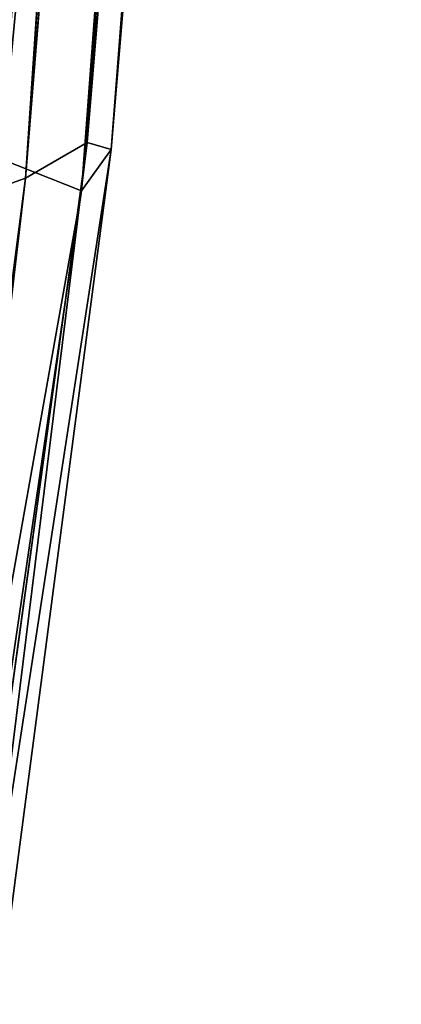
# Model space of a CAD drawing. Units: inches. Extents: x 242 to 861, y -344 to -323.
# Drawn here: x 860 to 860, y -341 to -341 of the extents above; entities that cross this region are included whole.
import ezdxf

# ---------------------------------------------------------------- set-up
doc = ezdxf.new("R2010")
doc.units = ezdxf.units.IN
doc.header["$MEASUREMENT"] = 0
doc.layers.get('0').update_dxf_attribs({"color": 13})

# ---------------------------------------------------------------- blocks, each defined once
blk = doc.blocks.new('Component_16')
at = {"color": 27}
mesh = blk.add_polyface(dxfattribs=at)
corners = [(0.08519124720021054, 0, 0.05099054091554667), (0.02688164320022679, 0.8633862805001087, 0.05099054091554667), (0, 0, 0.05099054091554667), (0.03590095953109085, 0.9725137068978711, 0.05099054091554667), (0.05572951050226038, 1.0698061174526, 0.05099054091554667), (0.08673742670487172, 1.173270568692303, 0.05099054091554667), (0.123722778970091, -3.264831462956863e-07, 0.05099129152667992), (0.1281906158410493, 1.269543599147312, 0.05099054091554667), (0.1504656369328323, 0.8593205302123579, 0.05099077722783951), (0.1797412389398652, 1.361465507629973, 0.05099054091554667), (0.1608050182480802, 0.9759980688669145, 0.05099074824806094), (0.1835041556072383, 1.068403289049428, 0.05099072396249893), (0.2408057084252277, 1.447499132656404, 0.05099054091554667), (0.219667597170087, 1.17698386875206, 0.05099069455300409), (0.2673179564941393, 1.270212734245234, 0.05099066777503447), (0.3106054843784705, 1.526390439816879, 0.05099054091554667), (0.3265425741882346, 1.360322637011379, 0.05099064068193648), (0.388515770311411, 1.59747963763526, 0.05099054091554667), (0.3959042383594351, 1.441003796738869, 0.05099061492165058), (0.4735694015867011, 1.65986988194642, 0.05099054091554667), (0.4746149460023616, 1.512772853731221, 0.05099059044253007), (0.5639349498260344, 1.712732298547195, 0.05099054091554667), (0.5614029824266709, 1.574166077044552, 0.05099056771315125), (0.655022454404385, 1.624413159632411, 0.05099054703313532), (0.6626551559517111, 1.75610161460088, 0.05099054091554667), (0.7540725519544367, 1.662766973977341, 0.05099052871078147), (0.7587295995126624, 1.787952617203231, 0.05099054091554667), (0.8570725130690562, 1.688659143034215, 0.05099051301880309), (0.8642444287999069, 1.80996473380003, 0.05099054091554667), (0.9624712624932954, 1.701704130805652, 0.05099050019245288), (0.8874029797493677, 1.811755517909177, 0.05099054091554667), (0.8984061142485835, 1.812639714117239, 0.05099054091554667), (0.917119055145232, 1.813152682388704, 0.05099054091554667), (0.9640531514226041, 1.8153593887358, 0.05099054091554667), (1.068674166531192, 1.701704130804131, 0.05099049042589421), (0.9976325729958226, 1.815359758246075, 0.05099054091554667), (1.015508700750502, 1.815849787387037, 0.05099054091554667), (1.033433767055609, 1.815360152205031, 0.05099054091554667), (1.067124922474704, 1.815360522944843, 0.05099054091554667), (1.113908040406955, 1.813161943572396, 0.05099054091554667), (1.174072915954522, 1.688659143029724, 0.05099048386702876), (1.132611141241341, 1.812651055856421, 0.05099054091554667), (1.143673854468485, 1.81176309484897, 0.05099054091554667), (1.166859388200233, 1.80997117429996, 0.05099054091554667), (1.272383484671646, 1.787961904533915, 0.05099054091554667), (1.277072877068576, 1.662766973970065, 0.05099048061498523), (1.368455998213108, 1.756114457416587, 0.05099054091554667), (1.376122974617374, 1.624413159622293, 0.05099048071978274), (1.467181666675629, 1.712747077927702, 0.05099054091554667), (1.469742446594751, 1.574166077031549, 0.05099048418105889), (1.55755179247592, 1.659885812680457, 0.05099054091554667), (1.556530483016786, 1.51277285371836, 0.05099049094815467), (1.635241190656757, 1.441003796708543, 0.05099050095059354), (1.642609577363487, 1.597496054197222, 0.05099054091554667), (1.704602854880136, 1.3603226370182, 0.05099051395370013), (1.720524069925997, 1.526406573929876, 0.05099054091554667), (1.763827472553206, 1.270212734271809, 0.05099053015405097), (1.790327651189731, 1.447514329965017, 0.05099054091554667), (1.811477831815978, 1.176983868737295, 0.05099054816804172), (1.851395536102014, 1.361479210615954, 0.05099054091554667), (1.847641273426575, 1.068403289026264, 0.05099057092626103), (1.870340410847806, 0.975998068872542, 0.05099059103693726), (1.902949097536403, 1.269555125708905, 0.05099054091554667), (1.880679711036805, 0.8593214446288613, 0.05099061811485806), (1.907434947006891, -4.876837778056142e-06, 0.0509906815011596), (1.944404660576538, 1.173279798465558, 0.05099054091554667), (1.945954181800062, 0, 0.05099054091554667), (1.97541435602534, 1.069812291186309, 0.05099054091554667), (2.031145429000389, 0, 0.05099054091554667), (1.995244024275962, 0.9725169437355845, 0.05099054091554667), (2.004263785799935, 0.8633862805001087, 0.05099054091554667)]
mesh.append_faces([[corners[k] for k in face] for face in [(0, 1, 2), (69, 68, 70)]], dxfattribs={"vtx0": -1, "color": 27})
mesh.append_faces([[corners[k] for k in face] for face in [(1, 0, 3), (3, 0, 4), (4, 0, 5), (5, 6, 7), (7, 8, 9), (9, 11, 12), (12, 14, 15), (15, 16, 17), (17, 18, 19), (19, 20, 21), (21, 23, 24), (24, 25, 26), (26, 27, 28), (28, 29, 30), (30, 29, 31), (31, 29, 32), (32, 29, 33), (33, 34, 35), (35, 34, 36), (36, 34, 37), (37, 34, 38), (38, 34, 39), (39, 40, 41), (41, 40, 42), (42, 40, 43), (43, 40, 44), (44, 45, 46), (46, 47, 48), (48, 49, 50), (50, 52, 53), (53, 54, 55), (55, 56, 57), (57, 58, 59), (59, 61, 62), (62, 64, 65), (65, 66, 67), (67, 68, 69)]], dxfattribs={"vtx0": -1, "vtx1": -1, "color": 27})
mesh.append_faces([[corners[k] for k in face] for face in [(5, 0, 6), (7, 6, 8), (9, 8, 10), (9, 10, 11), (12, 11, 13), (12, 13, 14), (15, 14, 16), (17, 16, 18), (19, 18, 20), (21, 20, 22), (21, 22, 23), (24, 23, 25), (26, 25, 27), (28, 27, 29), (33, 29, 34), (39, 34, 40), (44, 40, 45), (46, 45, 47), (48, 47, 49), (50, 49, 51), (50, 51, 52), (53, 52, 54), (55, 54, 56), (57, 56, 58), (59, 58, 60), (59, 60, 61), (62, 61, 63), (62, 63, 64), (65, 64, 66), (67, 66, 68)]], dxfattribs={"vtx0": -1, "vtx2": -1, "color": 27})
mesh = blk.add_polyface(dxfattribs=at)
corners = [(0.02688164320022679, 0.8633862805001087, -0.1195792828923614), (0.08519124720021054, 0, -0.1195792828923614), (0, 0, -0.1195792828923614), (0.03590095953109085, 0.9725137068978711, -0.1195792828923614), (0.05572951050226038, 1.0698061174526, -0.1195792828923614), (0.08673742670487172, 1.173270568692303, -0.1195792828923614), (0.1119904160002534, 0.8607373588000939, -0.1195792828923614), (0.1281906158410493, 1.269543599147312, -0.1195792828923614), (0.1225568471977567, 0.979977103127041, -0.1195792828923614), (0.1459835379940806, 1.075344098221535, -0.1195792828923614), (0.1797412389398652, 1.361465507629973, -0.1195792828923614), (0.1832142335767877, 1.187129103585661, -0.1195792828923614), (0.2408057084252277, 1.447499132656404, -0.1195792828923614), (0.2327634060590071, 1.284073034379901, -0.1195792828923614), (0.2942831161789137, 1.377674906590514, -0.1195792828923614), (0.3106054843784705, 1.526390439816879, -0.1195792828923614), (0.3666968130349879, 1.461906176302918, -0.1195792828923614), (0.388515770311411, 1.59747963763526, -0.1195792828923614), (0.4489506415703772, 1.536905879453542, -0.1195792828923614), (0.4735694015867011, 1.65986988194642, -0.1195792828923614), (0.5397861084121587, 1.601162225493397, -0.1195792828923614), (0.5639349498260344, 1.712732298547195, -0.1195792828923614), (0.6378291512355609, 1.653783509995307, -0.1195792828923614), (0.6626551559517111, 1.75610161460088, -0.1195792828923614), (0.741593773000659, 1.693962865061224, -0.1195792828923614), (0.7587295995126624, 1.787952617203231, -0.1195792828923614), (0.849507854242006, 1.721090347488399, -0.1195792828923614), (0.8642444287999069, 1.80996473380003, -0.1195792828923614), (0.9599369170907686, 1.734757926869989, -0.1195792828923614), (0.8874029797493677, 1.811755517909177, -0.1195792828923614), (0.8984061142485835, 1.812639714117239, -0.1195792828923614), (0.917119055145232, 1.813152682388704, -0.1195792828923614), (0.9640531514226041, 1.8153593887358, -0.1195792828923614), (1.071208511934966, 1.734757926868326, -0.1195792828923614), (0.9976325729958226, 1.815359758246075, -0.1195792828923614), (1.015508700750502, 1.815849787387037, -0.1195792828923614), (1.033433767055609, 1.815360152205031, -0.1195792828923614), (1.067124922474704, 1.815360522944843, -0.1195792828923614), (1.113908040406955, 1.813161943572396, -0.1195792828923614), (1.181637574782826, 1.721090347483667, -0.1195792828923614), (1.132611141241341, 1.812651055856421, -0.1195792828923614), (1.143673854468485, 1.81176309484897, -0.1195792828923614), (1.166859388200233, 1.80997117429996, -0.1195792828923614), (1.272383484671646, 1.787961904533915, -0.1195792828923614), (1.289551656023601, 1.693962865053678, -0.1195792828923614), (1.368455998213108, 1.756114457416587, -0.1195792828923614), (1.39331627778779, 1.653783509984692, -0.1195792828923614), (1.467181666675629, 1.712747077927702, -0.1195792828923614), (1.491359320609718, 1.601162225480124, -0.1195792828923614), (1.55755179247592, 1.659885812680457, -0.1195792828923614), (1.582194787450813, 1.536905879438848, -0.1195792828923614), (1.642609577363487, 1.597496054197222, -0.1195792828923614), (1.664448615974489, 1.461906176278546, -0.1195792828923614), (1.720524069925997, 1.526406573929876, -0.1195792828923614), (1.736862312883432, 1.377674906606131, -0.1195792828923614), (1.790327651189731, 1.447514329965017, -0.1195792828923614), (1.798382022995607, 1.284073034395817, -0.1195792828923614), (1.851395536102014, 1.361479210615954, -0.1195792828923614), (1.847931195410524, 1.187129103565596, -0.1195792828923614), (1.885161891035295, 1.075344098212113, -0.1195792828923614), (1.902949097536403, 1.269555125708905, -0.1195792828923614), (1.908588581899604, 0.9799771031319153, -0.1195792828923614), (1.944404660576538, 1.173279798465558, -0.1195792828923614), (1.919155013000022, 0.8607373588000939, -0.1195792828923614), (1.945954181800062, 0, -0.1195792828923614), (1.97541435602534, 1.069812291186309, -0.1195792828923614), (2.031145429000389, 0, -0.1195792828923614), (1.995244024275962, 0.9725169437355845, -0.1195792828923614), (2.004263785799935, 0.8633862805001087, -0.1195792828923614)]
mesh.append_faces([[corners[k] for k in face] for face in [(0, 1, 2), (66, 67, 68)]], dxfattribs={"vtx0": -1, "color": 27})
mesh.append_faces([[corners[k] for k in face] for face in [(1, 5, 6), (6, 7, 8), (8, 7, 9), (9, 10, 11), (11, 12, 13), (13, 12, 14), (14, 15, 16), (16, 17, 18), (18, 19, 20), (20, 21, 22), (22, 23, 24), (24, 25, 26), (26, 27, 28), (28, 32, 33), (33, 38, 39), (39, 43, 44), (44, 45, 46), (46, 47, 48), (48, 49, 50), (50, 51, 52), (52, 53, 54), (54, 55, 56), (56, 57, 58), (58, 57, 59), (59, 60, 61), (61, 62, 63), (63, 62, 64), (64, 65, 66)]], dxfattribs={"vtx0": -1, "vtx1": -1, "color": 27})
mesh.append_faces([[corners[k] for k in face] for face in [(1, 0, 3), (1, 3, 4), (1, 4, 5), (6, 5, 7), (9, 7, 10), (11, 10, 12), (14, 12, 15), (16, 15, 17), (18, 17, 19), (20, 19, 21), (22, 21, 23), (24, 23, 25), (26, 25, 27), (28, 27, 29), (28, 29, 30), (28, 30, 31), (28, 31, 32), (33, 32, 34), (33, 34, 35), (33, 35, 36), (33, 36, 37), (33, 37, 38), (39, 38, 40), (39, 40, 41), (39, 41, 42), (39, 42, 43), (44, 43, 45), (46, 45, 47), (48, 47, 49), (50, 49, 51), (52, 51, 53), (54, 53, 55), (56, 55, 57), (59, 57, 60), (61, 60, 62), (64, 62, 65), (66, 65, 67)]], dxfattribs={"vtx0": -1, "vtx2": -1, "color": 27})
blk = doc.blocks.new('Component_33')
at = {"color": 9, "xscale": 9.06279090093898, "zscale": 9.188674899560592}
for p, yscale in [((5.844943075317133e-06, 2.765538397088392, 13.1102782926844), 9.235936034152667), ((-1.13686837721616e-13, 3.219270899698529, 26.68483226395954), 7.983120301360826)]:
    blk.add_blockref('Component_16', p, dxfattribs=dict(at, yscale=yscale))
blk = doc.blocks.new('Group_13')
at = {"color": 250}
for p, q in [((3.553144181316839, 16.87832554494299, 1.877554742877543), (4.512790613954394, 16.94703890582705, 2.161727119479369)), ((3.570293813133162, 16.88346862792967, 2.208439930913976), (4.512790613954394, 16.94703890582705, 2.161727119479369)), ((4.526511523621821, 16.93990812526909, 2.489002612831847), (3.570293813133162, 16.88346862792967, 2.208439930913976)), ((4.526511523621821, 16.93990812526909, 2.489002612831847), (3.579399539982774, 16.87714434045504, 2.538779197075218)), ((3.553144181316839, 16.87832554494299, 1.877554742877543), (4.497369610666397, 16.93339085015723, 1.830023423489521)), ((4.519642826661084, 16.9228486188753, 2.738169176872013), (3.576740526797607, 16.86305323923663, 2.791137941655037)), ((4.519642826661084, 16.9228486188753, 2.738169176872013), (3.579399539982774, 16.87714434045504, 2.538779197075218)), ((4.523097835207636, 16.91113119050272, 2.834080277814436), (3.576740526797607, 16.86305323923663, 2.791137941655037)), ((2.846285285337899, 16.78921106293442, 1.918583795271239), (3.570293813133162, 16.88346862792967, 2.208439930913976)), ((2.854245101208448, 16.80346811850237, 2.250064466963629), (3.570293813133162, 16.88346862792967, 2.208439930913976)), ((3.553144181316839, 16.87832554494299, 1.877554742877543), (3.570293813133162, 16.88346862792967, 2.208439930913976)), ((3.579399539982774, 16.87714434045504, 2.538779197075218), (3.570293813133162, 16.88346862792967, 2.208439930913976)), ((2.846285285337899, 16.78921106293442, 1.918583795271239), (3.553144181316839, 16.87832554494299, 1.877554742877543)), ((2.847345579832449, 16.77036285400388, 1.664110446922727), (3.553144181316839, 16.87832554494299, 1.877554742877543)), ((3.554446273573262, 16.86178718026225, 1.62358075941642), (3.553144181316839, 16.87832554494299, 1.877554742877543)), ((2.854245101208448, 16.80346811850237, 2.250064466963629), (3.579399539982774, 16.87714434045504, 2.538779197075218)), ((3.579399539982774, 16.87714434045504, 2.538779197075218), (2.861634214350602, 16.79267582930914, 2.581822980804638)), ((3.576740526797607, 16.86305323923663, 2.791137941655037), (3.579399539982774, 16.87714434045504, 2.538779197075218)), ((3.576740526797607, 16.86305323923663, 2.791137941655037), (2.861634214350602, 16.79267582930914, 2.581822980804638)), ((3.576740526797607, 16.86305323923663, 2.791137941655037), (2.866061677195376, 16.78440889974275, 2.834794479596098)), ((3.574430686800383, 16.85111353716508, 2.888425487748634), (3.576740526797607, 16.86305323923663, 2.791137941655037))]:
    blk.add_line(p, q, dxfattribs=at)
mesh = blk.add_polyface(dxfattribs=at)
corners = [(4.512790613954394, 16.94703890582705, 2.161727119479369), (4.497369610666397, 16.93339085015723, 1.830023423489521), (3.553144181316839, 16.87832554494299, 1.877554742877543)]
mesh.append_faces([[corners[k] for k in face] for face in [(0, 1, 2)]], dxfattribs={"color": 250})
mesh = blk.add_polyface(dxfattribs=at)
corners = [(3.570293813133162, 16.88346862792967, 2.208439930913976), (4.512790613954394, 16.94703890582705, 2.161727119479369), (3.553144181316839, 16.87832554494299, 1.877554742877543)]
mesh.append_faces([[corners[k] for k in face] for face in [(0, 1, 2)]], dxfattribs={"color": 250})
mesh = blk.add_polyface(dxfattribs=at)
corners = [(4.526511523621821, 16.93990812526909, 2.489002612831847), (4.512790613954394, 16.94703890582705, 2.161727119479369), (3.570293813133162, 16.88346862792967, 2.208439930913976)]
mesh.append_faces([[corners[k] for k in face] for face in [(0, 1, 2)]], dxfattribs={"color": 250})
mesh = blk.add_polyface(dxfattribs=at)
corners = [(3.579399539982774, 16.87714434045504, 2.538779197075218), (4.526511523621821, 16.93990812526909, 2.489002612831847), (3.570293813133162, 16.88346862792967, 2.208439930913976)]
mesh.append_faces([[corners[k] for k in face] for face in [(0, 1, 2)]], dxfattribs={"color": 250})
mesh = blk.add_polyface(dxfattribs=at)
corners = [(4.519642826661084, 16.9228486188753, 2.738169176872013), (4.526511523621821, 16.93990812526909, 2.489002612831847), (3.579399539982774, 16.87714434045504, 2.538779197075218)]
mesh.append_faces([[corners[k] for k in face] for face in [(0, 1, 2)]], dxfattribs={"color": 250})
mesh = blk.add_polyface(dxfattribs=at)
corners = [(3.553144181316839, 16.87832554494299, 1.877554742877543), (4.497369610666397, 16.93339085015723, 1.830023423489521), (3.554446273573262, 16.86178718026225, 1.62358075941642)]
mesh.append_faces([[corners[k] for k in face] for face in [(0, 1, 2)]], dxfattribs={"color": 250})
mesh = blk.add_polyface(dxfattribs=at)
corners = [(4.497369610666397, 16.93339085015723, 1.830023423489521), (4.500819347410925, 16.91276069701184, 1.575236188529267), (3.554446273573262, 16.86178718026225, 1.62358075941642)]
mesh.append_faces([[corners[k] for k in face] for face in [(0, 1, 2)]], dxfattribs={"color": 250})
mesh = blk.add_polyface(dxfattribs=at)
corners = [(4.523097835207636, 16.91113119050272, 2.834080277814436), (4.519642826661084, 16.9228486188753, 2.738169176872013), (3.576740526797607, 16.86305323923663, 2.791137941655037)]
mesh.append_faces([[corners[k] for k in face] for face in [(0, 1, 2)]], dxfattribs={"color": 250})
mesh = blk.add_polyface(dxfattribs=at)
corners = [(3.576740526797607, 16.86305323923663, 2.791137941655037), (4.519642826661084, 16.9228486188753, 2.738169176872013), (3.579399539982774, 16.87714434045504, 2.538779197075218)]
mesh.append_faces([[corners[k] for k in face] for face in [(0, 1, 2)]], dxfattribs={"color": 250})
mesh = blk.add_polyface(dxfattribs=at)
corners = [(3.585274045381993, 16.84195826372758, 3.037393170120609), (4.533239832320646, 16.88490289402757, 3.032520378574127), (4.523612976071831, 16.91387056365725, 2.983888245330824)]
mesh.append_faces([[corners[k] for k in face] for face in [(0, 1, 2)]], dxfattribs={"color": 250})
mesh = blk.add_polyface(dxfattribs=at)
corners = [(3.585274045381993, 16.84195826372758, 3.037393170120609), (4.523612976071831, 16.91387056365725, 2.983888245330824), (4.524423972011505, 16.911042581393, 2.922313174215848)]
mesh.append_faces([[corners[k] for k in face] for face in [(0, 1, 2)]], dxfattribs={"color": 250})
mesh = blk.add_polyface(dxfattribs=at)
corners = [(3.554446273573262, 16.86178718026225, 1.62358075941642), (4.500819347410925, 16.91276069701184, 1.575236188529267), (3.55179400338227, 16.85145145326147, 1.525278714325971)]
mesh.append_faces([[corners[k] for k in face] for face in [(0, 1, 2)]], dxfattribs={"color": 250})
mesh = blk.add_polyface(dxfattribs=at)
corners = [(4.500819347410925, 16.91276069701184, 1.575236188529267), (4.4921213827771, 16.90223048052446, 1.476558681373795), (3.55179400338227, 16.85145145326147, 1.525278714325971)]
mesh.append_faces([[corners[k] for k in face] for face in [(0, 1, 2)]], dxfattribs={"color": 250})
mesh = blk.add_polyface(dxfattribs=at)
corners = [(3.574430686800383, 16.85111353716508, 2.888425487748634), (4.524056016470922, 16.90755979282645, 2.866082433947575), (4.523097835207636, 16.91113119050272, 2.834080277814436)]
mesh.append_faces([[corners[k] for k in face] for face in [(0, 1, 2)]], dxfattribs={"color": 250})
mesh = blk.add_polyface(dxfattribs=at)
corners = [(3.574430686800383, 16.85111353716508, 2.888425487748634), (4.523097835207636, 16.91113119050272, 2.834080277814436), (3.576740526797607, 16.86305323923663, 2.791137941655037)]
mesh.append_faces([[corners[k] for k in face] for face in [(0, 1, 2)]], dxfattribs={"color": 250})
mesh = blk.add_polyface(dxfattribs=at)
corners = [(3.585274045381993, 16.84195826372758, 3.037393170120609), (4.524423972011505, 16.911042581393, 2.922313174215848), (3.577046161224757, 16.84694290161131, 2.976240869983521)]
mesh.append_faces([[corners[k] for k in face] for face in [(0, 1, 2)]], dxfattribs={"color": 250})
mesh = blk.add_polyface(dxfattribs=at)
corners = [(3.577046161224757, 16.84694290161131, 2.976240869983521), (4.524423972011505, 16.911042581393, 2.922313174215848), (4.524056016470922, 16.90755979282645, 2.866082433947575)]
mesh.append_faces([[corners[k] for k in face] for face in [(0, 1, 2)]], dxfattribs={"color": 250})
mesh = blk.add_polyface(dxfattribs=at)
corners = [(3.575121538881717, 16.8432911549966, 2.920349547728975), (4.524056016470922, 16.90755979282645, 2.866082433947575), (3.574430686800383, 16.85111353716508, 2.888425487748634)]
mesh.append_faces([[corners[k] for k in face] for face in [(0, 1, 2)]], dxfattribs={"color": 250})
mesh = blk.add_polyface(dxfattribs=at)
corners = [(3.577046161224757, 16.84694290161131, 2.976240869983521), (4.524056016470922, 16.90755979282645, 2.866082433947575), (3.575121538881717, 16.8432911549966, 2.920349547728975)]
mesh.append_faces([[corners[k] for k in face] for face in [(0, 1, 2)]], dxfattribs={"color": 250})
mesh = blk.add_polyface(dxfattribs=at)
corners = [(3.55179400338227, 16.85145145326147, 1.525278714325971), (4.4921213827771, 16.90223048052446, 1.476558681373795), (3.552366206574675, 16.84352844718871, 1.493309598810903)]
mesh.append_faces([[corners[k] for k in face] for face in [(0, 1, 2)]], dxfattribs={"color": 250})
mesh = blk.add_polyface(dxfattribs=at)
corners = [(3.552366206574675, 16.84352844718871, 1.493309598810903), (4.4921213827771, 16.90223048052446, 1.476558681373795), (4.489394773934464, 16.89506891205551, 1.444363537680694)]
mesh.append_faces([[corners[k] for k in face] for face in [(0, 1, 2)]], dxfattribs={"color": 250})
mesh = blk.add_polyface(dxfattribs=at)
corners = [(3.548490682000079, 16.84274598369445, 1.43813766246457), (4.48647968196974, 16.8948826827402, 1.388539798688704), (4.48538107652189, 16.88198780450293, 1.327403267657822)]
mesh.append_faces([[corners[k] for k in face] for face in [(0, 1, 2)]], dxfattribs={"color": 250})
mesh = blk.add_polyface(dxfattribs=at)
corners = [(3.552366206574675, 16.84352844718871, 1.493309598810903), (4.48647968196974, 16.8948826827402, 1.388539798688704), (3.548490682000079, 16.84274598369445, 1.43813766246457)]
mesh.append_faces([[corners[k] for k in face] for face in [(0, 1, 2)]], dxfattribs={"color": 250})
mesh = blk.add_polyface(dxfattribs=at)
corners = [(3.552366206574675, 16.84352844718871, 1.493309598810903), (4.489394773934464, 16.89506891205551, 1.444363537680694), (4.48647968196974, 16.8948826827402, 1.388539798688704)]
mesh.append_faces([[corners[k] for k in face] for face in [(0, 1, 2)]], dxfattribs={"color": 250})
mesh = blk.add_polyface(dxfattribs=at)
corners = [(3.596956182392546, 16.81204743272674, 3.085363738649853), (4.533239832320646, 16.88490289402757, 3.032520378574127), (3.585274045381993, 16.84195826372758, 3.037393170120609)]
mesh.append_faces([[corners[k] for k in face] for face in [(0, 1, 2)]], dxfattribs={"color": 250})
mesh = blk.add_polyface(dxfattribs=at)
corners = [(4.540835436589532, 16.84838317510648, 3.063341329929187), (4.533239832320646, 16.88490289402757, 3.032520378574127), (3.596956182392546, 16.81204743272674, 3.085363738649853)]
mesh.append_faces([[corners[k] for k in face] for face in [(0, 1, 2)]], dxfattribs={"color": 250})
mesh = blk.add_polyface(dxfattribs=at)
corners = [(3.570293813133162, 16.88346862792967, 2.208439930913976), (3.553144181316839, 16.87832554494299, 1.877554742877543), (2.846285285337899, 16.78921106293442, 1.918583795271239)]
mesh.append_faces([[corners[k] for k in face] for face in [(0, 1, 2)]], dxfattribs={"color": 250})
mesh = blk.add_polyface(dxfattribs=at)
corners = [(2.854245101208448, 16.80346811850237, 2.250064466963629), (3.570293813133162, 16.88346862792967, 2.208439930913976), (2.846285285337899, 16.78921106293442, 1.918583795271239)]
mesh.append_faces([[corners[k] for k in face] for face in [(0, 1, 2)]], dxfattribs={"color": 250})
mesh = blk.add_polyface(dxfattribs=at)
corners = [(3.579399539982774, 16.87714434045504, 2.538779197075218), (3.570293813133162, 16.88346862792967, 2.208439930913976), (2.854245101208448, 16.80346811850237, 2.250064466963629)]
mesh.append_faces([[corners[k] for k in face] for face in [(0, 1, 2)]], dxfattribs={"color": 250})
mesh = blk.add_polyface(dxfattribs=at)
corners = [(3.548490682000079, 16.84274598369445, 1.43813766246457), (4.48538107652189, 16.88198780450293, 1.327403267657822), (3.549222079979927, 16.82896801805868, 1.377796360567132)]
mesh.append_faces([[corners[k] for k in face] for face in [(0, 1, 2)]], dxfattribs={"color": 250})
mesh = blk.add_polyface(dxfattribs=at)
corners = [(3.549222079979927, 16.82896801805868, 1.377796360567132), (4.48538107652189, 16.88198780450293, 1.327403267657822), (3.553278572978797, 16.79104932649864, 1.331884826763769)]
mesh.append_faces([[corners[k] for k in face] for face in [(0, 1, 2)]], dxfattribs={"color": 250})
mesh = blk.add_polyface(dxfattribs=at)
corners = [(3.553278572978797, 16.79104932649864, 1.331884826763769), (4.48538107652189, 16.88198780450293, 1.327403267657822), (4.483988109355778, 16.84331593551031, 1.283377305910385)]
mesh.append_faces([[corners[k] for k in face] for face in [(0, 1, 2)]], dxfattribs={"color": 250})
mesh = blk.add_polyface(dxfattribs=at)
corners = [(2.846285285337899, 16.78921106293442, 1.918583795271239), (3.553144181316839, 16.87832554494299, 1.877554742877543), (2.847345579832449, 16.77036285400388, 1.664110446922727)]
mesh.append_faces([[corners[k] for k in face] for face in [(0, 1, 2)]], dxfattribs={"color": 250})
mesh = blk.add_polyface(dxfattribs=at)
corners = [(3.553144181316839, 16.87832554494299, 1.877554742877543), (3.554446273573262, 16.86178718026225, 1.62358075941642), (2.847345579832449, 16.77036285400388, 1.664110446922727)]
mesh.append_faces([[corners[k] for k in face] for face in [(0, 1, 2)]], dxfattribs={"color": 250})
mesh = blk.add_polyface(dxfattribs=at)
corners = [(2.861634214350602, 16.79267582930914, 2.581822980804638), (3.579399539982774, 16.87714434045504, 2.538779197075218), (2.854245101208448, 16.80346811850237, 2.250064466963629)]
mesh.append_faces([[corners[k] for k in face] for face in [(0, 1, 2)]], dxfattribs={"color": 250})
mesh = blk.add_polyface(dxfattribs=at)
corners = [(3.576740526797607, 16.86305323923663, 2.791137941655037), (3.579399539982774, 16.87714434045504, 2.538779197075218), (2.861634214350602, 16.79267582930914, 2.581822980804638)]
mesh.append_faces([[corners[k] for k in face] for face in [(0, 1, 2)]], dxfattribs={"color": 250})
mesh = blk.add_polyface(dxfattribs=at)
corners = [(2.866061677195376, 16.78440889974275, 2.834794479596098), (3.576740526797607, 16.86305323923663, 2.791137941655037), (2.861634214350602, 16.79267582930914, 2.581822980804638)]
mesh.append_faces([[corners[k] for k in face] for face in [(0, 1, 2)]], dxfattribs={"color": 250})
mesh = blk.add_polyface(dxfattribs=at)
corners = [(3.574430686800383, 16.85111353716508, 2.888425487748634), (3.576740526797607, 16.86305323923663, 2.791137941655037), (2.866061677195376, 16.78440889974275, 2.834794479596098)]
mesh.append_faces([[corners[k] for k in face] for face in [(0, 1, 2)]], dxfattribs={"color": 250})

msp = doc.modelspace()

# ---------------------------------------------------------------- block references
at = {"xscale": 0.9903384146257834}
msp.add_blockref('Component_33', (842.2652412316529, -344.1574686015711), dxfattribs=at)
at = {"extrusion": (-0.006433194695313927, 0.04377570729417255, -0.9990206711859906), "xscale": 0.9603000000000015, "yscale": 1.022788620000003, "zscale": -0.5000000000000001, "rotation": 99.06405994127395}
msp.add_blockref('Group_13', (-783.7121490302326, -460.9471734551449, -46.99679020443786), dxfattribs=at)

doc.saveas('drawing.dxf')
